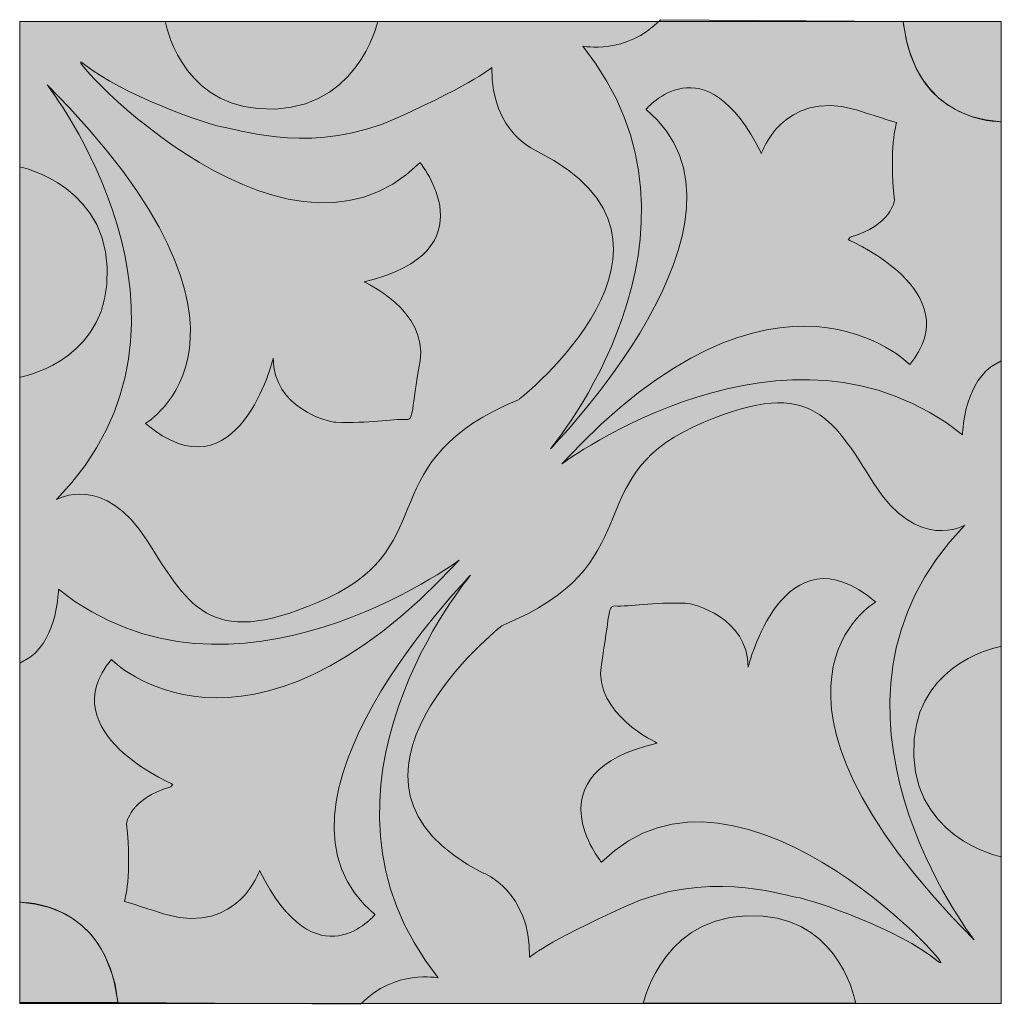
# Model space of a CAD drawing. Units: millimetres. Extents: x 0 to 89.2, y 0 to 89.4.
import ezdxf

# ---------------------------------------------------------------- set-up
doc = ezdxf.new("R2010")
doc.units = ezdxf.units.MM
doc.header["$MEASUREMENT"] = 0
doc.layers.add('Camada 1', color=7, linetype='Continuous', lineweight=0)

msp = doc.modelspace()

# ---------------------------------------------------------------- hatches: boundary and pattern name
at = {"layer": 'Camada 1', "true_color": 0x005177, "transparency": 33554687}
h = msp.add_hatch(color=146, dxfattribs=at)
h.dxf.hatch_style = 2
h.paths.add_polyline_path([(0, 89.253), (89.182, 89.253), (89.182, 0.035), (0, 0.035)])
at = {"layer": 'Camada 1', "true_color": 0xf5f4f4, "transparency": 33554687}
h = msp.add_hatch(color=7, dxfattribs=at)
h.dxf.hatch_style = 2
edge = h.paths.add_edge_path()
edge.add_spline(control_points=[(32.526, 89.253), (32.526, 89.253), (30.621, 80.574), (21.625, 81.351), (14.499, 81.95), (13.229, 89.253), (13.229, 89.253), (13.229, 89.253), (32.526, 89.253), (32.526, 89.253)], knot_values=[0, 0, 0, 0, 1, 1, 1, 2, 2, 2, 3, 3, 3, 3], degree=3, periodic=0)
h = msp.add_hatch(color=7, dxfattribs=at)
h.dxf.hatch_style = 2
edge = h.paths.add_edge_path()
edge.add_spline(control_points=[(80.257, 89.253), (80.257, 89.253), (80.257, 89.253), (80.257, 89.253), (80.504, 88.053), (81.033, 80.68), (89.182, 80.151), (89.182, 80.151), (89.182, 58.42), (89.182, 58.42), (89.182, 58.42), (88.23, 57.891), (88.23, 57.891), (85.725, 55.986), (85.654, 51.717), (85.654, 51.717), (69.85, 64.347), (49.248, 49.071), (49.248, 49.071), (68.827, 70.273), (80.857, 58.102), (80.857, 58.102), (86.36, 64.699), (75.283, 69.427), (75.283, 69.427), (75.283, 69.427), (75.459, 69.674), (75.459, 69.674), (79.163, 70.697), (79.481, 73.025), (79.481, 73.025), (78.952, 77.646), (79.657, 80.08), (79.657, 80.08), (79.058, 80.257), (75.883, 81.28), (75.883, 81.28), (69.286, 83.079), (67.381, 77.258), (67.381, 77.258), (62.23, 87.736), (56.903, 81.28), (56.903, 81.28), (68.827, 71.402), (48.225, 50.447), (48.225, 50.447), (48.225, 50.447), (64.699, 70.026), (51.153, 87.03), (51.153, 87.03), (55.104, 86.184), (58.208, 89.429), (58.208, 89.429), (80.257, 89.253), (80.257, 89.253)], knot_values=[0, 0, 0, 0, 1, 1, 1, 2, 2, 2, 3, 3, 3, 4, 4, 4, 5, 5, 5, 6, 6, 6, 7, 7, 7, 8, 8, 8, 9, 9, 9, 10, 10, 10, 11, 11, 11, 12, 12, 12, 13, 13, 13, 14, 14, 14, 15, 15, 15, 16, 16, 16, 17, 17, 17, 18, 18, 18, 18], degree=3, periodic=0)
edge.add_line((80.257, 89.253), (80.257, 89.253))
at = {"layer": 'Camada 1', "true_color": 0x005177, "transparency": 33554687}
h = msp.add_hatch(color=146, dxfattribs=at)
h.dxf.hatch_style = 2
edge = h.paths.add_edge_path()
edge.add_spline(control_points=[(80.257, 89.253), (80.257, 89.253), (89.182, 89.253), (89.182, 89.253), (89.182, 89.253), (89.182, 80.151), (89.182, 80.151), (88.935, 80.151), (81.315, 80.081), (80.257, 89.253)], knot_values=[0, 0, 0, 0, 1, 1, 1, 2, 2, 2, 3, 3, 3, 3], degree=3, periodic=0)
edge.add_line((80.257, 89.253), (80.257, 89.253))
at = {"layer": 'Camada 1', "true_color": 0xf5f4f4, "transparency": 33554687}
h = msp.add_hatch(color=7, dxfattribs=at)
h.dxf.hatch_style = 2
edge = h.paths.add_edge_path()
edge.add_spline(control_points=[(2.505, 83.502), (2.505, 83.502), (19.156, 62.124), (3.351, 45.826), (3.351, 45.826), (7.655, 48.33), (11.606, 42.051), (15.558, 35.772), (17.533, 32.103), (28.011, 36.901), (38.382, 41.698), (31.891, 49.424), (45.367, 54.927), (45.367, 54.927), (63.465, 69.18), (47.096, 77.435), (47.096, 77.435), (42.792, 79.057), (42.898, 85.09), (42.898, 85.09), (41.522, 83.785), (34.219, 80.469), (26.917, 77.152), (20.32, 79.34), (18.697, 79.622), (17.074, 79.869), (9.243, 82.621), (5.891, 85.372), (2.54, 88.124), (23.671, 63.817), (36.371, 76.447), (36.371, 76.447), (42.968, 68.368), (31.291, 65.617), (31.291, 65.617), (37.112, 62.971), (36.371, 58.42), (35.595, 53.94), (35.772, 53.093), (35.172, 53.093), (33.726, 53.164), (31.75, 52.74), (28.716, 52.846), (28.046, 52.846), (23.036, 54.151), (23.036, 58.667), (23.036, 58.667), (19.861, 45.614), (11.43, 52.74), (11.324, 52.705), (25.153, 60.678), (2.505, 83.502)], knot_values=[0, 0, 0, 0, 1, 1, 1, 2, 2, 2, 3, 3, 3, 4, 4, 4, 5, 5, 5, 6, 6, 6, 7, 7, 7, 8, 8, 8, 9, 9, 9, 10, 10, 10, 11, 11, 11, 12, 12, 12, 13, 13, 13, 14, 14, 14, 15, 15, 15, 16, 16, 16, 17, 17, 17, 17], degree=3, periodic=0)
edge.add_line((2.505, 83.502), (2.505, 83.502))
h = msp.add_hatch(color=7, dxfattribs=at)
h.dxf.hatch_style = 2
edge = h.paths.add_edge_path()
edge.add_spline(control_points=[(0, 76.059), (0, 76.059), (8.678, 74.33), (7.902, 65.334), (7.303, 58.208), (0, 56.938), (0, 56.938), (0, 56.938), (0, 76.059), (0, 76.059)], knot_values=[0, 0, 0, 0, 1, 1, 1, 2, 2, 2, 3, 3, 3, 3], degree=3, periodic=0)
h = msp.add_hatch(color=7, dxfattribs=at)
h.dxf.hatch_style = 2
edge = h.paths.add_edge_path()
edge.add_spline(control_points=[(86.713, 5.821), (86.713, 5.821), (70.062, 27.199), (85.866, 43.497), (85.866, 43.497), (81.562, 40.993), (77.611, 47.272), (73.66, 53.552), (71.684, 57.221), (61.207, 52.423), (50.835, 47.625), (57.326, 39.899), (43.85, 34.396), (43.85, 34.396), (25.753, 20.144), (42.122, 11.889), (42.122, 11.889), (46.426, 10.266), (46.32, 4.233), (46.32, 4.233), (47.696, 5.539), (54.998, 8.855), (62.301, 12.206), (69.003, 9.984), (70.52, 9.701), (72.143, 9.454), (79.975, 6.703), (83.326, 3.951), (86.678, 1.199), (65.546, 25.506), (52.846, 12.876), (52.846, 12.876), (46.249, 20.955), (57.926, 23.707), (57.926, 23.707), (52.105, 26.352), (52.846, 30.833), (53.587, 35.313), (53.446, 36.16), (54.046, 36.16), (55.492, 36.089), (57.468, 36.512), (60.501, 36.407), (61.172, 36.407), (66.181, 35.101), (66.181, 30.586), (66.181, 30.586), (69.356, 43.639), (77.788, 36.512), (77.858, 36.654), (64.029, 28.646), (86.713, 5.821)], knot_values=[0, 0, 0, 0, 1, 1, 1, 2, 2, 2, 3, 3, 3, 4, 4, 4, 5, 5, 5, 6, 6, 6, 7, 7, 7, 8, 8, 8, 9, 9, 9, 10, 10, 10, 11, 11, 11, 12, 12, 12, 13, 13, 13, 14, 14, 14, 15, 15, 15, 16, 16, 16, 17, 17, 17, 17], degree=3, periodic=0)
edge.add_line((86.713, 5.821), (86.713, 5.821))
h = msp.add_hatch(color=7, dxfattribs=at)
h.dxf.hatch_style = 2
edge = h.paths.add_edge_path()
edge.add_spline(control_points=[(8.925, 0.141), (8.925, 0.141), (8.925, 0.141), (8.925, 0.141), (8.678, 1.341), (8.149, 8.714), (0, 9.243), (0, 9.243), (0, 30.974), (0, 30.974), (0, 30.974), (0.952, 31.503), (0.952, 31.503), (3.457, 33.302), (3.528, 37.677), (3.528, 37.677), (19.332, 25.047), (39.934, 40.322), (39.934, 40.322), (20.355, 19.121), (8.326, 31.291), (8.326, 31.291), (2.822, 24.694), (13.899, 19.967), (13.899, 19.967), (13.899, 19.967), (13.723, 19.72), (13.723, 19.72), (10.019, 18.697), (9.701, 16.369), (9.701, 16.369), (10.231, 11.748), (9.525, 9.313), (9.525, 9.313), (10.125, 9.137), (13.3, 8.114), (13.3, 8.114), (19.897, 6.315), (21.802, 12.136), (21.802, 12.136), (26.952, 1.658), (32.279, 8.114), (32.279, 8.114), (20.355, 17.992), (40.957, 38.947), (40.957, 38.947), (40.957, 38.947), (24.483, 19.368), (38.029, 2.364), (38.029, 2.364), (34.078, 3.21), (30.974, -0.035), (30.974, -0.035), (8.925, 0.141), (8.925, 0.141)], knot_values=[0, 0, 0, 0, 1, 1, 1, 2, 2, 2, 3, 3, 3, 4, 4, 4, 5, 5, 5, 6, 6, 6, 7, 7, 7, 8, 8, 8, 9, 9, 9, 10, 10, 10, 11, 11, 11, 12, 12, 12, 13, 13, 13, 14, 14, 14, 15, 15, 15, 16, 16, 16, 17, 17, 17, 18, 18, 18, 18], degree=3, periodic=0)
edge.add_line((8.925, 0.141), (8.925, 0.141))
h = msp.add_hatch(color=7, dxfattribs=at)
h.dxf.hatch_style = 2
edge = h.paths.add_edge_path()
edge.add_spline(control_points=[(89.182, 13.37), (89.182, 13.37), (80.504, 15.099), (81.28, 24.095), (81.88, 31.221), (89.182, 32.491), (89.182, 32.491), (89.182, 32.491), (89.182, 13.37), (89.182, 13.37)], knot_values=[0, 0, 0, 0, 1, 1, 1, 2, 2, 2, 3, 3, 3, 3], degree=3, periodic=0)
at = {"layer": 'Camada 1', "true_color": 0x005177, "transparency": 33554687}
h = msp.add_hatch(color=146, dxfattribs=at)
h.dxf.hatch_style = 2
edge = h.paths.add_edge_path()
edge.add_spline(control_points=[(8.925, 0.141), (8.925, 0.141), (0, 0.141), (0, 0.141), (0, 0.141), (0, 9.243), (0, 9.243), (0.247, 9.243), (7.902, 9.349), (8.925, 0.141)], knot_values=[0, 0, 0, 0, 1, 1, 1, 2, 2, 2, 3, 3, 3, 3], degree=3, periodic=0)
at = {"layer": 'Camada 1', "true_color": 0xf5f4f4, "transparency": 33554687}
h = msp.add_hatch(color=7, dxfattribs=at)
h.dxf.hatch_style = 2
edge = h.paths.add_edge_path()
edge.add_spline(control_points=[(56.656, 0.071), (56.656, 0.071), (58.561, 8.749), (67.557, 7.973), (74.683, 7.373), (75.953, 0.071), (75.953, 0.071), (75.953, 0.071), (56.656, 0.071), (56.656, 0.071)], knot_values=[0, 0, 0, 0, 1, 1, 1, 2, 2, 2, 3, 3, 3, 3], degree=3, periodic=0)

# ---------------------------------------------------------------- linework, layer by layer
at = {"layer": 'Camada 1'}
msp.add_lwpolyline([(0, 89.253), (89.182, 89.253), (89.182, 0.035), (0, 0.035)], close=True, dxfattribs=at)
msp.add_lwpolyline([(0, 89.253), (89.182, 89.253), (89.182, 0.035), (0, 0.035)], close=True, dxfattribs=at)
for points, knots in [([(32.526, 89.253), (32.526, 89.253), (30.621, 80.574), (21.625, 81.351), (14.499, 81.95), (13.229, 89.253), (13.229, 89.253), (13.229, 89.253), (32.526, 89.253), (32.526, 89.253)], [0, 0, 0, 0, 1, 1, 1, 2, 2, 2, 3, 3, 3, 3]), ([(32.526, 89.253), (32.526, 89.253), (30.621, 80.574), (21.625, 81.351), (14.499, 81.95), (13.229, 89.253), (13.229, 89.253), (13.229, 89.253), (32.526, 89.253), (32.526, 89.253)], [0, 0, 0, 0, 1, 1, 1, 2, 2, 2, 3, 3, 3, 3]), ([(80.257, 89.253), (80.257, 89.253), (80.257, 89.253), (80.257, 89.253), (80.504, 88.053), (81.033, 80.68), (89.182, 80.151), (89.182, 80.151), (89.182, 58.42), (89.182, 58.42), (89.182, 58.42), (88.23, 57.891), (88.23, 57.891), (85.725, 55.986), (85.654, 51.717), (85.654, 51.717), (69.85, 64.347), (49.248, 49.071), (49.248, 49.071), (68.827, 70.273), (80.857, 58.102), (80.857, 58.102), (86.36, 64.699), (75.283, 69.427), (75.283, 69.427), (75.283, 69.427), (75.459, 69.674), (75.459, 69.674), (79.163, 70.697), (79.481, 73.025), (79.481, 73.025), (78.952, 77.646), (79.657, 80.08), (79.657, 80.08), (79.058, 80.257), (75.883, 81.28), (75.883, 81.28), (69.286, 83.079), (67.381, 77.258), (67.381, 77.258), (62.23, 87.736), (56.903, 81.28), (56.903, 81.28), (68.827, 71.402), (48.225, 50.447), (48.225, 50.447), (48.225, 50.447), (64.699, 70.026), (51.153, 87.03), (51.153, 87.03), (55.104, 86.184), (58.208, 89.429), (58.208, 89.429), (80.257, 89.253), (80.257, 89.253)], [0, 0, 0, 0, 1, 1, 1, 2, 2, 2, 3, 3, 3, 4, 4, 4, 5, 5, 5, 6, 6, 6, 7, 7, 7, 8, 8, 8, 9, 9, 9, 10, 10, 10, 11, 11, 11, 12, 12, 12, 13, 13, 13, 14, 14, 14, 15, 15, 15, 16, 16, 16, 17, 17, 17, 18, 18, 18, 18]), ([(80.257, 89.253), (80.257, 89.253), (80.257, 89.253), (80.257, 89.253), (80.504, 88.053), (81.033, 80.68), (89.182, 80.151), (89.182, 80.151), (89.182, 58.42), (89.182, 58.42), (89.182, 58.42), (88.23, 57.891), (88.23, 57.891), (85.725, 55.986), (85.654, 51.717), (85.654, 51.717), (69.85, 64.347), (49.248, 49.071), (49.248, 49.071), (68.827, 70.273), (80.857, 58.102), (80.857, 58.102), (86.36, 64.699), (75.283, 69.427), (75.283, 69.427), (75.283, 69.427), (75.459, 69.674), (75.459, 69.674), (79.163, 70.697), (79.481, 73.025), (79.481, 73.025), (78.952, 77.646), (79.657, 80.08), (79.657, 80.08), (79.058, 80.257), (75.883, 81.28), (75.883, 81.28), (69.286, 83.079), (67.381, 77.258), (67.381, 77.258), (62.23, 87.736), (56.903, 81.28), (56.903, 81.28), (68.827, 71.402), (48.225, 50.447), (48.225, 50.447), (48.225, 50.447), (64.699, 70.026), (51.153, 87.03), (51.153, 87.03), (55.104, 86.184), (58.208, 89.429), (58.208, 89.429), (80.257, 89.253), (80.257, 89.253)], [0, 0, 0, 0, 1, 1, 1, 2, 2, 2, 3, 3, 3, 4, 4, 4, 5, 5, 5, 6, 6, 6, 7, 7, 7, 8, 8, 8, 9, 9, 9, 10, 10, 10, 11, 11, 11, 12, 12, 12, 13, 13, 13, 14, 14, 14, 15, 15, 15, 16, 16, 16, 17, 17, 17, 18, 18, 18, 18]), ([(80.257, 89.253), (80.257, 89.253), (89.182, 89.253), (89.182, 89.253), (89.182, 89.253), (89.182, 80.151), (89.182, 80.151), (88.935, 80.151), (81.315, 80.081), (80.257, 89.253)], [0, 0, 0, 0, 1, 1, 1, 2, 2, 2, 3, 3, 3, 3]), ([(80.257, 89.253), (80.257, 89.253), (89.182, 89.253), (89.182, 89.253), (89.182, 89.253), (89.182, 80.151), (89.182, 80.151), (88.935, 80.151), (81.315, 80.081), (80.257, 89.253)], [0, 0, 0, 0, 1, 1, 1, 2, 2, 2, 3, 3, 3, 3]), ([(2.505, 83.502), (2.505, 83.502), (19.156, 62.124), (3.351, 45.826), (3.351, 45.826), (7.655, 48.33), (11.606, 42.051), (15.558, 35.772), (17.533, 32.103), (28.011, 36.901), (38.382, 41.698), (31.891, 49.424), (45.367, 54.927), (45.367, 54.927), (63.465, 69.18), (47.096, 77.435), (47.096, 77.435), (42.792, 79.057), (42.898, 85.09), (42.898, 85.09), (41.522, 83.785), (34.219, 80.469), (26.917, 77.152), (20.32, 79.34), (18.697, 79.622), (17.074, 79.869), (9.243, 82.621), (5.891, 85.372), (2.54, 88.124), (23.671, 63.817), (36.371, 76.447), (36.371, 76.447), (42.968, 68.368), (31.291, 65.617), (31.291, 65.617), (37.112, 62.971), (36.371, 58.42), (35.595, 53.94), (35.772, 53.093), (35.172, 53.093), (33.726, 53.164), (31.75, 52.74), (28.716, 52.846), (28.046, 52.846), (23.036, 54.151), (23.036, 58.667), (23.036, 58.667), (19.861, 45.614), (11.43, 52.74), (11.324, 52.705), (25.153, 60.678), (2.505, 83.502)], [0, 0, 0, 0, 1, 1, 1, 2, 2, 2, 3, 3, 3, 4, 4, 4, 5, 5, 5, 6, 6, 6, 7, 7, 7, 8, 8, 8, 9, 9, 9, 10, 10, 10, 11, 11, 11, 12, 12, 12, 13, 13, 13, 14, 14, 14, 15, 15, 15, 16, 16, 16, 17, 17, 17, 17]), ([(2.505, 83.502), (2.505, 83.502), (19.156, 62.124), (3.351, 45.826), (3.351, 45.826), (7.655, 48.33), (11.606, 42.051), (15.558, 35.772), (17.533, 32.103), (28.011, 36.901), (38.382, 41.698), (31.891, 49.424), (45.367, 54.927), (45.367, 54.927), (63.465, 69.18), (47.096, 77.435), (47.096, 77.435), (42.792, 79.057), (42.898, 85.09), (42.898, 85.09), (41.522, 83.785), (34.219, 80.469), (26.917, 77.152), (20.32, 79.34), (18.697, 79.622), (17.074, 79.869), (9.243, 82.621), (5.891, 85.372), (2.54, 88.124), (23.671, 63.817), (36.371, 76.447), (36.371, 76.447), (42.968, 68.368), (31.291, 65.617), (31.291, 65.617), (37.112, 62.971), (36.371, 58.42), (35.595, 53.94), (35.772, 53.093), (35.172, 53.093), (33.726, 53.164), (31.75, 52.74), (28.716, 52.846), (28.046, 52.846), (23.036, 54.151), (23.036, 58.667), (23.036, 58.667), (19.861, 45.614), (11.43, 52.74), (11.324, 52.705), (25.153, 60.678), (2.505, 83.502)], [0, 0, 0, 0, 1, 1, 1, 2, 2, 2, 3, 3, 3, 4, 4, 4, 5, 5, 5, 6, 6, 6, 7, 7, 7, 8, 8, 8, 9, 9, 9, 10, 10, 10, 11, 11, 11, 12, 12, 12, 13, 13, 13, 14, 14, 14, 15, 15, 15, 16, 16, 16, 17, 17, 17, 17]), ([(0, 76.059), (0, 76.059), (8.678, 74.33), (7.902, 65.334), (7.303, 58.208), (0, 56.938), (0, 56.938), (0, 56.938), (0, 76.059), (0, 76.059)], [0, 0, 0, 0, 1, 1, 1, 2, 2, 2, 3, 3, 3, 3]), ([(0, 76.059), (0, 76.059), (8.678, 74.33), (7.902, 65.334), (7.303, 58.208), (0, 56.938), (0, 56.938), (0, 56.938), (0, 76.059), (0, 76.059)], [0, 0, 0, 0, 1, 1, 1, 2, 2, 2, 3, 3, 3, 3]), ([(86.713, 5.821), (86.713, 5.821), (70.062, 27.199), (85.866, 43.497), (85.866, 43.497), (81.562, 40.993), (77.611, 47.272), (73.66, 53.552), (71.684, 57.221), (61.207, 52.423), (50.835, 47.625), (57.326, 39.899), (43.85, 34.396), (43.85, 34.396), (25.753, 20.144), (42.122, 11.889), (42.122, 11.889), (46.426, 10.266), (46.32, 4.233), (46.32, 4.233), (47.696, 5.539), (54.998, 8.855), (62.301, 12.206), (69.003, 9.984), (70.52, 9.701), (72.143, 9.454), (79.975, 6.703), (83.326, 3.951), (86.678, 1.199), (65.546, 25.506), (52.846, 12.876), (52.846, 12.876), (46.249, 20.955), (57.926, 23.707), (57.926, 23.707), (52.105, 26.352), (52.846, 30.833), (53.587, 35.313), (53.446, 36.16), (54.046, 36.16), (55.492, 36.089), (57.468, 36.512), (60.501, 36.407), (61.172, 36.407), (66.181, 35.101), (66.181, 30.586), (66.181, 30.586), (69.356, 43.639), (77.788, 36.512), (77.858, 36.654), (64.029, 28.646), (86.713, 5.821)], [0, 0, 0, 0, 1, 1, 1, 2, 2, 2, 3, 3, 3, 4, 4, 4, 5, 5, 5, 6, 6, 6, 7, 7, 7, 8, 8, 8, 9, 9, 9, 10, 10, 10, 11, 11, 11, 12, 12, 12, 13, 13, 13, 14, 14, 14, 15, 15, 15, 16, 16, 16, 17, 17, 17, 17]), ([(86.713, 5.821), (86.713, 5.821), (70.062, 27.199), (85.866, 43.497), (85.866, 43.497), (81.562, 40.993), (77.611, 47.272), (73.66, 53.552), (71.684, 57.221), (61.207, 52.423), (50.835, 47.625), (57.326, 39.899), (43.85, 34.396), (43.85, 34.396), (25.753, 20.144), (42.122, 11.889), (42.122, 11.889), (46.426, 10.266), (46.32, 4.233), (46.32, 4.233), (47.696, 5.539), (54.998, 8.855), (62.301, 12.206), (69.003, 9.984), (70.52, 9.701), (72.143, 9.454), (79.975, 6.703), (83.326, 3.951), (86.678, 1.199), (65.546, 25.506), (52.846, 12.876), (52.846, 12.876), (46.249, 20.955), (57.926, 23.707), (57.926, 23.707), (52.105, 26.352), (52.846, 30.833), (53.587, 35.313), (53.446, 36.16), (54.046, 36.16), (55.492, 36.089), (57.468, 36.512), (60.501, 36.407), (61.172, 36.407), (66.181, 35.101), (66.181, 30.586), (66.181, 30.586), (69.356, 43.639), (77.788, 36.512), (77.858, 36.654), (64.029, 28.646), (86.713, 5.821)], [0, 0, 0, 0, 1, 1, 1, 2, 2, 2, 3, 3, 3, 4, 4, 4, 5, 5, 5, 6, 6, 6, 7, 7, 7, 8, 8, 8, 9, 9, 9, 10, 10, 10, 11, 11, 11, 12, 12, 12, 13, 13, 13, 14, 14, 14, 15, 15, 15, 16, 16, 16, 17, 17, 17, 17]), ([(8.925, 0.141), (8.925, 0.141), (8.925, 0.141), (8.925, 0.141), (8.678, 1.341), (8.149, 8.714), (0, 9.243), (0, 9.243), (0, 30.974), (0, 30.974), (0, 30.974), (0.952, 31.503), (0.952, 31.503), (3.457, 33.302), (3.528, 37.677), (3.528, 37.677), (19.332, 25.047), (39.934, 40.322), (39.934, 40.322), (20.355, 19.121), (8.326, 31.291), (8.326, 31.291), (2.822, 24.694), (13.899, 19.967), (13.899, 19.967), (13.899, 19.967), (13.723, 19.72), (13.723, 19.72), (10.019, 18.697), (9.701, 16.369), (9.701, 16.369), (10.231, 11.748), (9.525, 9.313), (9.525, 9.313), (10.125, 9.137), (13.3, 8.114), (13.3, 8.114), (19.897, 6.315), (21.802, 12.136), (21.802, 12.136), (26.952, 1.658), (32.279, 8.114), (32.279, 8.114), (20.355, 17.992), (40.957, 38.947), (40.957, 38.947), (40.957, 38.947), (24.483, 19.368), (38.029, 2.364), (38.029, 2.364), (34.078, 3.21), (30.974, -0.035), (30.974, -0.035), (8.925, 0.141), (8.925, 0.141)], [0, 0, 0, 0, 1, 1, 1, 2, 2, 2, 3, 3, 3, 4, 4, 4, 5, 5, 5, 6, 6, 6, 7, 7, 7, 8, 8, 8, 9, 9, 9, 10, 10, 10, 11, 11, 11, 12, 12, 12, 13, 13, 13, 14, 14, 14, 15, 15, 15, 16, 16, 16, 17, 17, 17, 18, 18, 18, 18]), ([(8.925, 0.141), (8.925, 0.141), (8.925, 0.141), (8.925, 0.141), (8.678, 1.341), (8.149, 8.714), (0, 9.243), (0, 9.243), (0, 30.974), (0, 30.974), (0, 30.974), (0.952, 31.503), (0.952, 31.503), (3.457, 33.302), (3.528, 37.677), (3.528, 37.677), (19.332, 25.047), (39.934, 40.322), (39.934, 40.322), (20.355, 19.121), (8.326, 31.291), (8.326, 31.291), (2.822, 24.694), (13.899, 19.967), (13.899, 19.967), (13.899, 19.967), (13.723, 19.72), (13.723, 19.72), (10.019, 18.697), (9.701, 16.369), (9.701, 16.369), (10.231, 11.748), (9.525, 9.313), (9.525, 9.313), (10.125, 9.137), (13.3, 8.114), (13.3, 8.114), (19.897, 6.315), (21.802, 12.136), (21.802, 12.136), (26.952, 1.658), (32.279, 8.114), (32.279, 8.114), (20.355, 17.992), (40.957, 38.947), (40.957, 38.947), (40.957, 38.947), (24.483, 19.368), (38.029, 2.364), (38.029, 2.364), (34.078, 3.21), (30.974, -0.035), (30.974, -0.035), (8.925, 0.141), (8.925, 0.141)], [0, 0, 0, 0, 1, 1, 1, 2, 2, 2, 3, 3, 3, 4, 4, 4, 5, 5, 5, 6, 6, 6, 7, 7, 7, 8, 8, 8, 9, 9, 9, 10, 10, 10, 11, 11, 11, 12, 12, 12, 13, 13, 13, 14, 14, 14, 15, 15, 15, 16, 16, 16, 17, 17, 17, 18, 18, 18, 18]), ([(89.182, 13.37), (89.182, 13.37), (80.504, 15.099), (81.28, 24.095), (81.88, 31.221), (89.182, 32.491), (89.182, 32.491), (89.182, 32.491), (89.182, 13.37), (89.182, 13.37)], [0, 0, 0, 0, 1, 1, 1, 2, 2, 2, 3, 3, 3, 3]), ([(89.182, 13.37), (89.182, 13.37), (80.504, 15.099), (81.28, 24.095), (81.88, 31.221), (89.182, 32.491), (89.182, 32.491), (89.182, 32.491), (89.182, 13.37), (89.182, 13.37)], [0, 0, 0, 0, 1, 1, 1, 2, 2, 2, 3, 3, 3, 3]), ([(8.925, 0.141), (8.925, 0.141), (0, 0.141), (0, 0.141), (0, 0.141), (0, 9.243), (0, 9.243), (0.247, 9.243), (7.902, 9.349), (8.925, 0.141)], [0, 0, 0, 0, 1, 1, 1, 2, 2, 2, 3, 3, 3, 3]), ([(8.925, 0.141), (8.925, 0.141), (0, 0.141), (0, 0.141), (0, 0.141), (0, 9.243), (0, 9.243), (0.247, 9.243), (7.902, 9.349), (8.925, 0.141)], [0, 0, 0, 0, 1, 1, 1, 2, 2, 2, 3, 3, 3, 3]), ([(56.656, 0.071), (56.656, 0.071), (58.561, 8.749), (67.557, 7.973), (74.683, 7.373), (75.953, 0.071), (75.953, 0.071), (75.953, 0.071), (56.656, 0.071), (56.656, 0.071)], [0, 0, 0, 0, 1, 1, 1, 2, 2, 2, 3, 3, 3, 3]), ([(56.656, 0.071), (56.656, 0.071), (58.561, 8.749), (67.557, 7.973), (74.683, 7.373), (75.953, 0.071), (75.953, 0.071), (75.953, 0.071), (56.656, 0.071), (56.656, 0.071)], [0, 0, 0, 0, 1, 1, 1, 2, 2, 2, 3, 3, 3, 3])]:
    msp.add_open_spline(points, degree=3, knots=knots, dxfattribs=at)

doc.saveas('drawing.dxf')
